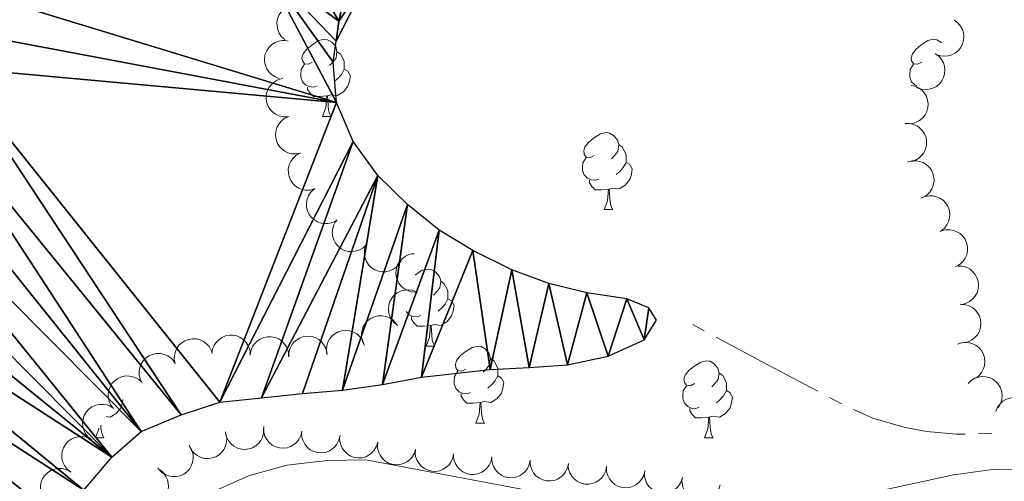
# Model space of a CAD drawing. Units: metres. Extents: x 617582 to 622088, y 689909 to 692955.
# Drawn here: x 619514 to 619642, y 691030 to 691090 of the extents above; entities that cross this region are included whole.
import ezdxf

# ---------------------------------------------------------------- set-up
doc = ezdxf.new("R2010")
doc.units = ezdxf.units.M
doc.header["$MEASUREMENT"] = 0
for name, color, linetype, lineweight in [('Carátula', 7, 'Continuous', 0), ('Elementos auxiliares', 7, 'Continuous', 0), ('Entidades rústicas y varios', 7, 'Continuous', 0), ('Hidrografía', 7, 'Continuous', 0), ('Relieve y altimetría', 7, 'Continuous', 0)]:
    doc.layers.add(name, color=color, linetype=linetype, lineweight=lineweight)

msp = doc.modelspace()

# ---------------------------------------------------------------- linework, layer by layer
at = {"layer": 'Carátula', "color": 7, "linetype": 'Continuous', "lineweight": 0}
msp.add_3dface([(617633.194, 689908.82), (622087.534, 689985.286), (622036.556, 692954.859), (617582.216, 692878.392)], dxfattribs=at)
msp.add_3dface([(617633.194, 689908.82), (622087.534, 689985.286), (622036.556, 692954.859), (617582.216, 692878.392)], dxfattribs=at)
at = {"layer": 'Elementos auxiliares', "color": 250, "linetype": 'Continuous', "lineweight": 0}
msp.add_3dface([(618495.31, 690317.65), (618456.16, 692630.85), (621886.67, 692689.77), (621926.95, 690376.56)], dxfattribs=at)
at = {"layer": 'Entidades rústicas y varios', "color": 92, "linetype": 'Continuous', "lineweight": 0, "flags": 128}
for points, elevation in [([(619548.774, 691087.398), (619548.356, 691087.774), (619548.029, 691088.26), (619547.847, 691088.706), (619547.764, 691089.144), (619547.751, 691089.637), (619547.837, 691090.121), (619548.017, 691090.578), (619548.297, 691090.995), (619548.651, 691091.359), (619549.073, 691091.64), (619549.587, 691091.839), (619550.054, 691091.911), (619550.549, 691091.907), (619551.033, 691091.814), (619551.381, 691091.659), (619551.707, 691091.448)], 323.402), ([(619635.938, 691089.912), (619636.395, 691089.584), (619636.773, 691089.136), (619637.003, 691088.713), (619637.133, 691088.286), (619637.199, 691087.798), (619637.166, 691087.307), (619637.037, 691086.834), (619636.805, 691086.388), (619636.492, 691085.988), (619636.103, 691085.663), (619635.614, 691085.408), (619635.158, 691085.286), (619634.665, 691085.236), (619634.174, 691085.276), (619633.811, 691085.392), (619633.464, 691085.567)], 326.548), ([(619548.037, 691082.345), (619547.508, 691082.534), (619547.021, 691082.859), (619546.683, 691083.203), (619546.44, 691083.577), (619546.241, 691084.028), (619546.137, 691084.509), (619546.13, 691084.999), (619546.23, 691085.492), (619546.42, 691085.962), (619546.704, 691086.383), (619547.104, 691086.762), (619547.509, 691087.006), (619547.968, 691087.19), (619548.451, 691087.288), (619548.832, 691087.276), (619549.214, 691087.204)], 323.69), ([(619633.465, 691085.568), (619633.921, 691085.24), (619634.299, 691084.792), (619634.529, 691084.368), (619634.66, 691083.942), (619634.726, 691083.454), (619634.693, 691082.963), (619634.564, 691082.489), (619634.331, 691082.044), (619634.019, 691081.644), (619633.63, 691081.318), (619633.141, 691081.064), (619632.684, 691080.941), (619632.192, 691080.892), (619631.701, 691080.931), (619631.338, 691081.048), (619630.991, 691081.222)], 326.445), ([(619549.154, 691077.358), (619548.592, 691077.347), (619548.021, 691077.479), (619547.583, 691077.68), (619547.223, 691077.943), (619546.877, 691078.294), (619546.61, 691078.707), (619546.429, 691079.163), (619546.348, 691079.659), (619546.358, 691080.166), (619546.475, 691080.66), (619546.714, 691081.157), (619547.006, 691081.529), (619547.37, 691081.864), (619547.787, 691082.126), (619548.147, 691082.251), (619548.53, 691082.319)], 323.806), ([(619630.317, 691081.443), (619630.867, 691081.323), (619631.391, 691081.062), (619631.77, 691080.764), (619632.059, 691080.424), (619632.313, 691080.002), (619632.477, 691079.538), (619632.546, 691079.052), (619632.51, 691078.551), (619632.381, 691078.06), (619632.153, 691077.607), (619631.805, 691077.18), (619631.434, 691076.886), (619631.002, 691076.646), (619630.536, 691076.487), (619630.156, 691076.45), (619629.768, 691076.473)], 326.322), ([(619550.782, 691072.616), (619550.229, 691072.513), (619549.644, 691072.55), (619549.179, 691072.677), (619548.781, 691072.877), (619548.382, 691073.167), (619548.051, 691073.531), (619547.798, 691073.951), (619547.637, 691074.427), (619547.564, 691074.929), (619547.598, 691075.436), (619547.753, 691075.965), (619547.98, 691076.379), (619548.285, 691076.769), (619548.653, 691077.096), (619548.988, 691077.278), (619549.354, 691077.408)], 324.062), ([(619629.544, 691076.479), (619630.106, 691076.489), (619630.676, 691076.357), (619631.114, 691076.155), (619631.473, 691075.891), (619631.819, 691075.54), (619632.086, 691075.126), (619632.266, 691074.67), (619632.346, 691074.174), (619632.335, 691073.667), (619632.218, 691073.173), (619631.978, 691072.676), (619631.686, 691072.305), (619631.321, 691071.971), (619630.904, 691071.709), (619630.543, 691071.585), (619630.161, 691071.517)], 326.051), ([(619552.611, 691067.964), (619552.067, 691067.821), (619551.481, 691067.815), (619551.008, 691067.909), (619550.597, 691068.08), (619550.178, 691068.34), (619549.821, 691068.679), (619549.539, 691069.081), (619549.344, 691069.543), (619549.235, 691070.039), (619549.232, 691070.546), (619549.348, 691071.085), (619549.545, 691071.515), (619549.821, 691071.926), (619550.164, 691072.279), (619550.486, 691072.484), (619550.841, 691072.64)], 324.208), ([(619629.866, 691071.449), (619630.406, 691071.605), (619630.992, 691071.626), (619631.467, 691071.545), (619631.883, 691071.385), (619632.308, 691071.135), (619632.674, 691070.806), (619632.966, 691070.412), (619633.173, 691069.954), (619633.295, 691069.462), (619633.311, 691068.955), (619633.209, 691068.413), (619633.023, 691067.978), (619632.758, 691067.56), (619632.424, 691067.198), (619632.108, 691066.985), (619631.757, 691066.82)], 325.789), ([(619555.501, 691063.869), (619555.005, 691063.604), (619554.436, 691063.463), (619553.954, 691063.444), (619553.515, 691063.515), (619553.047, 691063.671), (619552.621, 691063.918), (619552.253, 691064.243), (619551.956, 691064.648), (619551.735, 691065.105), (619551.615, 691065.598), (619551.603, 691066.149), (619551.695, 691066.613), (619551.868, 691067.076), (619552.12, 691067.499), (619552.384, 691067.773), (619552.694, 691068.008)], 324.273), ([(619631.613, 691066.75), (619632.127, 691066.977), (619632.704, 691067.076), (619633.186, 691067.059), (619633.62, 691066.955), (619634.074, 691066.765), (619634.481, 691066.488), (619634.823, 691066.136), (619635.089, 691065.71), (619635.276, 691065.238), (619635.359, 691064.738), (619635.33, 691064.187), (619635.204, 691063.731), (619634.997, 691063.282), (619634.714, 691062.879), (619634.43, 691062.625), (619634.103, 691062.414)], 325.716), ([(619559.343, 691060.65), (619558.931, 691060.267), (619558.417, 691059.985), (619557.957, 691059.843), (619557.513, 691059.799), (619557.021, 691059.831), (619556.547, 691059.96), (619556.108, 691060.18), (619555.717, 691060.496), (619555.387, 691060.881), (619555.144, 691061.327), (619554.992, 691061.856), (619554.961, 691062.328), (619555.01, 691062.821), (619555.146, 691063.294), (619555.332, 691063.627), (619555.571, 691063.933)], 324.265), ([(619634.281, 691062.499), (619634.823, 691062.646), (619635.409, 691062.656), (619635.883, 691062.566), (619636.295, 691062.398), (619636.716, 691062.14), (619637.075, 691061.804), (619637.361, 691061.405), (619637.559, 691060.943), (619637.671, 691060.449), (619637.678, 691059.941), (619637.565, 691059.402), (619637.372, 691058.97), (619637.099, 691058.557), (619636.758, 691058.202), (619636.439, 691057.994), (619636.084, 691057.836)], 325.662), ([(619563.923, 691058.642), (619563.643, 691058.154), (619563.236, 691057.733), (619562.838, 691057.461), (619562.427, 691057.288), (619561.948, 691057.172), (619561.456, 691057.155), (619560.972, 691057.236), (619560.505, 691057.422), (619560.076, 691057.691), (619559.712, 691058.045), (619559.41, 691058.506), (619559.241, 691058.948), (619559.142, 691059.433), (619559.131, 691059.925), (619559.21, 691060.298), (619559.348, 691060.661)], 324.164), ([(619565.808, 691054.53), (619565.248, 691054.575), (619564.693, 691054.762), (619564.277, 691055.006), (619563.945, 691055.303), (619563.635, 691055.687), (619563.41, 691056.124), (619563.276, 691056.596), (619563.244, 691057.098), (619563.304, 691057.602), (619563.469, 691058.081), (619563.756, 691058.552), (619564.084, 691058.893), (619564.48, 691059.19), (619564.92, 691059.41), (619565.291, 691059.498), (619565.678, 691059.528)], 324.093), ([(619636.451, 691057.917), (619637.013, 691057.892), (619637.574, 691057.725), (619637.998, 691057.496), (619638.341, 691057.21), (619638.664, 691056.838), (619638.905, 691056.409), (619639.056, 691055.942), (619639.106, 691055.442), (619639.063, 691054.937), (619638.916, 691054.451), (619638.646, 691053.971), (619638.331, 691053.618), (619637.946, 691053.307), (619637.514, 691053.071), (619637.146, 691052.97), (619636.76, 691052.926)], 325.6), ([(619563.476, 691050.183), (619563.027, 691050.522), (619562.66, 691050.979), (619562.441, 691051.408), (619562.321, 691051.838), (619562.267, 691052.328), (619562.312, 691052.818), (619562.453, 691053.288), (619562.696, 691053.727), (619563.018, 691054.119), (619563.415, 691054.436), (619563.91, 691054.678), (619564.369, 691054.789), (619564.863, 691054.826), (619565.353, 691054.775), (619565.713, 691054.65), (619566.055, 691054.467)], 323.96), ([(619636.76, 691052.927), (619637.322, 691052.902), (619637.883, 691052.735), (619638.308, 691052.506), (619638.65, 691052.221), (619638.973, 691051.848), (619639.214, 691051.419), (619639.365, 691050.952), (619639.415, 691050.452), (619639.372, 691049.947), (619639.225, 691049.461), (619638.955, 691048.981), (619638.64, 691048.628), (619638.255, 691048.317), (619637.823, 691048.082), (619637.455, 691047.98), (619637.069, 691047.936)], 325.529), ([(619559.152, 691047.58), (619558.894, 691048.079), (619558.761, 691048.65), (619558.749, 691049.132), (619558.827, 691049.571), (619558.99, 691050.036), (619559.242, 691050.458), (619559.573, 691050.821), (619559.982, 691051.112), (619560.442, 691051.326), (619560.937, 691051.439), (619561.488, 691051.443), (619561.951, 691051.345), (619562.412, 691051.165), (619562.831, 691050.906), (619563.101, 691050.638), (619563.331, 691050.324)], 323.891), ([(619539.284, 691046.53), (619539.365, 691047.086), (619539.589, 691047.628), (619539.859, 691048.027), (619540.177, 691048.338), (619540.58, 691048.622), (619541.032, 691048.819), (619541.511, 691048.922), (619542.014, 691048.921), (619542.513, 691048.827), (619542.981, 691048.632), (619543.432, 691048.314), (619543.751, 691047.965), (619544.021, 691047.551), (619544.212, 691047.097), (619544.275, 691046.721), (619544.28, 691046.333)], 323.754), ([(619544.28, 691046.333), (619544.361, 691046.889), (619544.585, 691047.431), (619544.855, 691047.83), (619545.174, 691048.142), (619545.577, 691048.425), (619546.028, 691048.622), (619546.508, 691048.725), (619547.01, 691048.724), (619547.509, 691048.63), (619547.977, 691048.435), (619548.428, 691048.117), (619548.747, 691047.768), (619549.017, 691047.354), (619549.208, 691046.9), (619549.272, 691046.524), (619549.276, 691046.136)], 323.754), ([(619549.277, 691046.114), (619549.296, 691046.676), (619549.458, 691047.239), (619549.682, 691047.665), (619549.964, 691048.01), (619550.334, 691048.337), (619550.76, 691048.582), (619551.226, 691048.738), (619551.725, 691048.792), (619552.231, 691048.755), (619552.718, 691048.612), (619553.201, 691048.346), (619553.557, 691048.035), (619553.871, 691047.653), (619554.111, 691047.223), (619554.216, 691046.856), (619554.264, 691046.471)], 323.754), ([(619554.271, 691046.42), (619554.189, 691046.976), (619554.247, 691047.559), (619554.391, 691048.019), (619554.606, 691048.41), (619554.91, 691048.798), (619555.286, 691049.116), (619555.716, 691049.353), (619556.197, 691049.496), (619556.701, 691049.55), (619557.206, 691049.498), (619557.729, 691049.324), (619558.135, 691049.081), (619558.513, 691048.762), (619558.827, 691048.383), (619558.996, 691048.041), (619559.113, 691047.67)], 323.815), ([(619534.501, 691045.188), (619534.384, 691045.738), (619534.406, 691046.324), (619534.521, 691046.792), (619534.712, 691047.195), (619534.992, 691047.601), (619535.347, 691047.941), (619535.761, 691048.204), (619536.233, 691048.377), (619536.733, 691048.463), (619537.24, 691048.442), (619537.773, 691048.3), (619538.193, 691048.084), (619538.59, 691047.788), (619538.926, 691047.429), (619539.116, 691047.099), (619539.256, 691046.736)], 323.754), ([(619636.35, 691047.748), (619636.879, 691047.939), (619637.462, 691047.996), (619637.942, 691047.946), (619638.367, 691047.811), (619638.807, 691047.589), (619639.192, 691047.284), (619639.509, 691046.909), (619639.745, 691046.465), (619639.897, 691045.981), (619639.945, 691045.476), (619639.877, 691044.929), (619639.719, 691044.483), (619639.481, 691044.05), (619639.17, 691043.668), (619638.869, 691043.435), (619638.528, 691043.248)], 325.467), ([(619530.191, 691042.697), (619529.941, 691043.2), (619529.817, 691043.773), (619529.813, 691044.255), (619529.897, 691044.693), (619530.067, 691045.155), (619530.327, 691045.573), (619530.663, 691045.931), (619531.077, 691046.216), (619531.54, 691046.423), (619532.036, 691046.528), (619532.588, 691046.523), (619533.049, 691046.418), (619533.507, 691046.231), (619533.922, 691045.966), (619534.188, 691045.693), (619534.413, 691045.376)], 323.754), ([(619526.484, 691039.369), (619526.135, 691039.809), (619525.894, 691040.343), (619525.788, 691040.813), (619525.78, 691041.259), (619525.849, 691041.747), (619526.016, 691042.21), (619526.269, 691042.63), (619526.615, 691042.995), (619527.024, 691043.294), (619527.488, 691043.501), (619528.028, 691043.612), (619528.501, 691043.605), (619528.988, 691043.518), (619529.449, 691043.346), (619529.766, 691043.134), (619530.052, 691042.872)], 323.754), ([(619637.741, 691042.626), (619638.14, 691043.022), (619638.644, 691043.32), (619639.1, 691043.477), (619639.542, 691043.535), (619640.035, 691043.52), (619640.513, 691043.406), (619640.959, 691043.2), (619641.36, 691042.897), (619641.702, 691042.523), (619641.959, 691042.085), (619642.129, 691041.56), (619642.174, 691041.09), (619642.141, 691040.596), (619642.021, 691040.119), (619641.846, 691039.78), (619641.617, 691039.467)], 325.473), ([(619523.581, 691035.323), (619523.144, 691035.677), (619522.793, 691036.146), (619522.589, 691036.582), (619522.484, 691037.016), (619522.446, 691037.507), (619522.508, 691037.995), (619522.665, 691038.46), (619522.923, 691038.891), (619523.259, 691039.272), (619523.666, 691039.574), (619524.17, 691039.799), (619524.633, 691039.895), (619525.127, 691039.915), (619525.615, 691039.847), (619525.97, 691039.709), (619526.306, 691039.514)], 323.763), ([(619641.368, 691038.997), (619641.578, 691039.519), (619641.922, 691039.993), (619642.279, 691040.318), (619642.661, 691040.546), (619643.12, 691040.727), (619643.604, 691040.812), (619644.095, 691040.8), (619644.583, 691040.681), (619645.046, 691040.473), (619645.455, 691040.173), (619645.819, 691039.758), (619646.047, 691039.344), (619646.213, 691038.878), (619646.292, 691038.392), (619646.265, 691038.012), (619646.179, 691037.633)], 325.662), ([(619541.098, 691036.099), (619541.207, 691035.548), (619541.177, 691034.962), (619541.056, 691034.496), (619540.859, 691034.096), (619540.574, 691033.694), (619540.214, 691033.358), (619539.796, 691033.101), (619539.322, 691032.935), (619538.821, 691032.856), (619538.314, 691032.884), (619537.783, 691033.033), (619537.366, 691033.256), (619536.973, 691033.556), (619536.642, 691033.921), (619536.457, 691034.254), (619536.323, 691034.618)], 325.165), ([(619546.032, 691036.764), (619546.021, 691036.202), (619545.866, 691035.637), (619545.647, 691035.207), (619545.37, 691034.858), (619545.005, 691034.527), (619544.582, 691034.276), (619544.118, 691034.114), (619543.62, 691034.053), (619543.113, 691034.083), (619542.625, 691034.219), (619542.138, 691034.478), (619541.778, 691034.785), (619541.458, 691035.163), (619541.213, 691035.589), (619541.103, 691035.954), (619541.05, 691036.339)], 325.28), ([(619550.998, 691036.405), (619550.87, 691035.858), (619550.602, 691035.337), (619550.3, 691034.961), (619549.956, 691034.677), (619549.531, 691034.428), (619549.065, 691034.27), (619548.578, 691034.207), (619548.078, 691034.251), (619547.588, 691034.385), (619547.138, 691034.619), (619546.716, 691034.973), (619546.427, 691035.348), (619546.192, 691035.783), (619546.04, 691036.251), (619546.008, 691036.631), (619546.035, 691037.019)], 325.381), ([(619555.956, 691035.792), (619555.829, 691035.245), (619555.561, 691034.724), (619555.258, 691034.348), (619554.914, 691034.064), (619554.489, 691033.815), (619554.023, 691033.657), (619553.536, 691033.594), (619553.036, 691033.638), (619552.547, 691033.772), (619552.097, 691034.006), (619551.674, 691034.36), (619551.385, 691034.735), (619551.15, 691035.17), (619550.998, 691035.638), (619550.966, 691036.018), (619550.994, 691036.406)], 325.582), ([(619560.886, 691034.996), (619560.728, 691034.457), (619560.431, 691033.952), (619560.107, 691033.595), (619559.748, 691033.331), (619559.309, 691033.106), (619558.835, 691032.975), (619558.346, 691032.94), (619557.848, 691033.012), (619557.368, 691033.174), (619556.931, 691033.433), (619556.53, 691033.811), (619556.263, 691034.201), (619556.053, 691034.649), (619555.928, 691035.125), (619555.917, 691035.506), (619555.967, 691035.891)], 325.781), ([(619520.855, 691031.131), (619520.419, 691031.485), (619520.068, 691031.954), (619519.863, 691032.391), (619519.759, 691032.824), (619519.721, 691033.315), (619519.783, 691033.803), (619519.94, 691034.268), (619520.198, 691034.699), (619520.533, 691035.08), (619520.941, 691035.382), (619521.444, 691035.607), (619521.907, 691035.703), (619522.402, 691035.723), (619522.889, 691035.655), (619523.245, 691035.517), (619523.581, 691035.323)], 323.796), ([(619565.802, 691034.102), (619565.644, 691033.563), (619565.346, 691033.058), (619565.023, 691032.7), (619564.664, 691032.436), (619564.225, 691032.212), (619563.751, 691032.08), (619563.261, 691032.046), (619562.764, 691032.117), (619562.283, 691032.279), (619561.847, 691032.539), (619561.445, 691032.916), (619561.178, 691033.306), (619560.968, 691033.755), (619560.843, 691034.231), (619560.833, 691034.612), (619560.882, 691034.997)], 325.976), ([(619536.44, 691034.373), (619536.697, 691033.873), (619536.829, 691033.302), (619536.841, 691032.82), (619536.762, 691032.381), (619536.599, 691031.916), (619536.345, 691031.495), (619536.014, 691031.132), (619535.605, 691030.841), (619535.144, 691030.628), (619534.65, 691030.515), (619534.098, 691030.512), (619533.636, 691030.611), (619533.175, 691030.792), (619532.757, 691031.051), (619532.486, 691031.32), (619532.257, 691031.633)], 325.207), ([(619570.755, 691033.488), (619570.649, 691032.936), (619570.402, 691032.404), (619570.114, 691032.018), (619569.782, 691031.72), (619569.366, 691031.455), (619568.907, 691031.279), (619568.423, 691031.197), (619567.921, 691031.221), (619567.427, 691031.336), (619566.968, 691031.552), (619566.532, 691031.889), (619566.229, 691032.252), (619565.977, 691032.678), (619565.807, 691033.14), (619565.76, 691033.518), (619565.772, 691033.907)], 326.163), ([(619575.736, 691033.069), (619575.63, 691032.517), (619575.383, 691031.986), (619575.095, 691031.599), (619574.763, 691031.302), (619574.348, 691031.036), (619573.888, 691030.86), (619573.404, 691030.778), (619572.902, 691030.802), (619572.408, 691030.917), (619571.949, 691031.133), (619571.513, 691031.47), (619571.21, 691031.833), (619570.958, 691032.259), (619570.788, 691032.721), (619570.741, 691033.099), (619570.753, 691033.488)], 326.275), ([(619580.717, 691032.65), (619580.611, 691032.098), (619580.364, 691031.567), (619580.076, 691031.18), (619579.744, 691030.883), (619579.329, 691030.617), (619578.869, 691030.441), (619578.385, 691030.359), (619577.883, 691030.383), (619577.389, 691030.498), (619576.93, 691030.714), (619576.494, 691031.052), (619576.191, 691031.414), (619575.939, 691031.84), (619575.769, 691032.302), (619575.722, 691032.681), (619575.734, 691033.069)], 326.388), ([(619585.698, 691032.231), (619585.592, 691031.679), (619585.345, 691031.148), (619585.057, 691030.761), (619584.725, 691030.464), (619584.31, 691030.198), (619583.85, 691030.022), (619583.366, 691029.941), (619582.865, 691029.964), (619582.371, 691030.079), (619581.912, 691030.296), (619581.475, 691030.633), (619581.172, 691030.996), (619580.92, 691031.422), (619580.75, 691031.884), (619580.703, 691032.262), (619580.716, 691032.65)], 326.5), ([(619590.679, 691031.812), (619590.574, 691031.26), (619590.326, 691030.729), (619590.038, 691030.342), (619589.706, 691030.045), (619589.291, 691029.78), (619588.832, 691029.603), (619588.348, 691029.522), (619587.846, 691029.545), (619587.352, 691029.661), (619586.893, 691029.877), (619586.456, 691030.214), (619586.153, 691030.577), (619585.902, 691031.003), (619585.731, 691031.465), (619585.684, 691031.843), (619585.697, 691032.231)], 326.612), ([(619517.958, 691027.058), (619517.544, 691027.438), (619517.222, 691027.928), (619517.044, 691028.376), (619516.966, 691028.814), (619516.958, 691029.307), (619517.05, 691029.791), (619517.234, 691030.246), (619517.518, 691030.66), (619517.876, 691031.02), (619518.301, 691031.297), (619518.817, 691031.491), (619519.285, 691031.558), (619519.78, 691031.549), (619520.262, 691031.451), (619520.609, 691031.292), (619520.933, 691031.077)], 323.824), ([(619532.53, 691031.374), (619532.959, 691031.011), (619533.3, 691030.534), (619533.495, 691030.093), (619533.59, 691029.658), (619533.617, 691029.166), (619533.545, 691028.679), (619533.378, 691028.217), (619533.111, 691027.792), (619532.767, 691027.419), (619532.353, 691027.125), (619531.845, 691026.911), (619531.38, 691026.826), (619530.885, 691026.816), (619530.399, 691026.895), (619530.047, 691027.04), (619529.715, 691027.242)], 325.545), ([(619595.64, 691031.218), (619595.507, 691030.672), (619595.234, 691030.154), (619594.928, 691029.781), (619594.581, 691029.501), (619594.153, 691029.256), (619593.686, 691029.103), (619593.199, 691029.045), (619592.699, 691029.093), (619592.211, 691029.232), (619591.763, 691029.471), (619591.344, 691029.829), (619591.059, 691030.206), (619590.828, 691030.644), (619590.681, 691031.114), (619590.652, 691031.494), (619590.684, 691031.881)], 326.761), ([(619600.559, 691030.384), (619600.396, 691029.846), (619600.093, 691029.344), (619599.766, 691028.99), (619599.405, 691028.729), (619598.964, 691028.509), (619598.488, 691028.382), (619597.998, 691028.352), (619597.502, 691028.429), (619597.023, 691028.596), (619596.589, 691028.859), (619596.191, 691029.241), (619595.928, 691029.634), (619595.723, 691030.084), (619595.602, 691030.561), (619595.595, 691030.942), (619595.649, 691031.327)], 327.052), ([(619605.453, 691029.443), (619605.29, 691028.905), (619604.987, 691028.403), (619604.66, 691028.049), (619604.299, 691027.789), (619603.858, 691027.568), (619603.382, 691027.442), (619602.892, 691027.412), (619602.396, 691027.488), (619601.917, 691027.655), (619601.483, 691027.919), (619601.085, 691028.3), (619600.822, 691028.693), (619600.617, 691029.143), (619600.496, 691029.621), (619600.489, 691030.002), (619600.543, 691030.387)], 327.456)]:
    msp.add_lwpolyline(points, dxfattribs=dict(at, elevation=elevation))
for points in [[(619552.382, 691084.463), (619551.852, 691084.198), (619551.322, 691084.253), (619551.057, 691084.623), (619551.002, 691085.048), (619551.162, 691085.568), (619551.642, 691086.163), (619552.277, 691086.693), (619553.177, 691087.278), (619553.922, 691087.438), (619554.347, 691087.383), (619554.877, 691087.068), (619555.407, 691086.483), (619555.567, 691085.843), (619555.457, 691084.993), (619555.032, 691084.463), (619554.612, 691084.038)], [(619631.709, 691084.463), (619631.179, 691084.198), (619630.649, 691084.253), (619630.384, 691084.623), (619630.329, 691085.048), (619630.489, 691085.568), (619630.969, 691086.163), (619631.604, 691086.693), (619632.504, 691087.278), (619633.249, 691087.438), (619633.674, 691087.383), (619634.204, 691087.068), (619634.275, 691086.99)], [(619555.567, 691085.843), (619556.042, 691085.528), (619556.357, 691084.888), (619556.517, 691084.568), (619556.517, 691083.988), (619556.517, 691083.563), (619556.147, 691082.873), (619555.727, 691082.393), (619555.247, 691081.973)], [(619552.967, 691081.383), (619552.542, 691081.223), (619551.957, 691081.283), (619551.482, 691081.493), (619551.057, 691081.918), (619550.842, 691082.503), (619550.842, 691082.923), (619550.897, 691083.508), (619551.322, 691084.198)], [(619556.517, 691083.563), (619556.972, 691083.313), (619557.317, 691082.698), (619557.207, 691081.973), (619556.997, 691081.333), (619556.412, 691080.593), (619555.617, 691080.113), (619554.767, 691080.218), (619554.337, 691080.088)], [(619631.078, 691081.374), (619630.809, 691081.493), (619630.384, 691081.918), (619630.169, 691082.503), (619630.169, 691082.923), (619630.224, 691083.508), (619630.649, 691084.198)], [(619554.227, 691080.088), (619553.337, 691080.003), (619552.492, 691080.003), (619552.067, 691080.433), (619551.747, 691080.908), (619551.747, 691081.223)], [(619553.682, 691077.403), (619554.117, 691078.563), (619554.227, 691080.088), (619554.337, 691080.088), (619554.372, 691079.503), (619554.407, 691078.818), (619554.477, 691078.203), (619554.592, 691077.803), (619554.807, 691077.403)], [(619553.682, 691077.403), (619554.807, 691077.403)], [(619589.073, 691072.323), (619588.543, 691072.058), (619588.013, 691072.113), (619587.748, 691072.483), (619587.693, 691072.908), (619587.853, 691073.428), (619588.333, 691074.023), (619588.968, 691074.553), (619589.868, 691075.138), (619590.613, 691075.298), (619591.038, 691075.243), (619591.568, 691074.928), (619592.098, 691074.343), (619592.258, 691073.703), (619592.148, 691072.853), (619591.723, 691072.323), (619591.303, 691071.898)], [(619592.258, 691073.703), (619592.733, 691073.388), (619593.048, 691072.748), (619593.208, 691072.428), (619593.208, 691071.848), (619593.208, 691071.423), (619592.838, 691070.733), (619592.418, 691070.253), (619591.938, 691069.833)], [(619589.658, 691069.243), (619589.233, 691069.083), (619588.648, 691069.143), (619588.173, 691069.353), (619587.748, 691069.778), (619587.533, 691070.363), (619587.533, 691070.783), (619587.588, 691071.368), (619588.013, 691072.058)], [(619593.208, 691071.423), (619593.663, 691071.173), (619594.008, 691070.558), (619593.898, 691069.833), (619593.688, 691069.193), (619593.103, 691068.453), (619592.308, 691067.973), (619591.458, 691068.078), (619591.028, 691067.948)], [(619590.918, 691067.948), (619590.028, 691067.863), (619589.183, 691067.863), (619588.758, 691068.293), (619588.438, 691068.768), (619588.438, 691069.083)], [(619590.373, 691065.263), (619590.808, 691066.423), (619590.918, 691067.948), (619591.028, 691067.948), (619591.063, 691067.363), (619591.098, 691066.678), (619591.168, 691066.063), (619591.283, 691065.663), (619591.498, 691065.263)], [(619590.373, 691065.263), (619591.498, 691065.263)], [(619565.75, 691056.759), (619565.78, 691056.784), (619566.68, 691057.369), (619567.425, 691057.529), (619567.85, 691057.474), (619568.38, 691057.159), (619568.91, 691056.574), (619569.07, 691055.934), (619568.96, 691055.084), (619568.535, 691054.554), (619568.115, 691054.129)], [(619569.07, 691055.934), (619569.545, 691055.619), (619569.86, 691054.979), (619570.02, 691054.659), (619570.02, 691054.079), (619570.02, 691053.654), (619569.65, 691052.964), (619569.23, 691052.484), (619568.75, 691052.064)], [(619565.885, 691054.554), (619565.809, 691054.516)], [(619570.02, 691053.654), (619570.475, 691053.404), (619570.82, 691052.789), (619570.71, 691052.064), (619570.5, 691051.424), (619569.915, 691050.684), (619569.12, 691050.204), (619568.27, 691050.309), (619567.84, 691050.179)], [(619566.47, 691051.474), (619566.045, 691051.314), (619565.46, 691051.374), (619564.985, 691051.584), (619564.569, 691052)], [(619567.73, 691050.179), (619566.84, 691050.094), (619565.995, 691050.094), (619565.57, 691050.524), (619565.25, 691050.999), (619565.25, 691051.314)], [(619567.185, 691047.494), (619567.62, 691048.654), (619567.73, 691050.179), (619567.84, 691050.179), (619567.875, 691049.594), (619567.91, 691048.909), (619567.98, 691048.294), (619568.095, 691047.894), (619568.31, 691047.494)], [(619567.185, 691047.494), (619568.31, 691047.494)], [(619572.36, 691044.519), (619571.83, 691044.254), (619571.3, 691044.309), (619571.035, 691044.679), (619570.98, 691045.104), (619571.14, 691045.624), (619571.62, 691046.219), (619572.255, 691046.749), (619573.155, 691047.334), (619573.9, 691047.494), (619574.325, 691047.439), (619574.855, 691047.124), (619575.385, 691046.539), (619575.545, 691045.899), (619575.435, 691045.049), (619575.01, 691044.519), (619574.59, 691044.094)], [(619575.545, 691045.899), (619576.02, 691045.584), (619576.335, 691044.944), (619576.495, 691044.624), (619576.495, 691044.044), (619576.495, 691043.619), (619576.125, 691042.929), (619575.705, 691042.449), (619575.225, 691042.029)], [(619602.132, 691042.614), (619601.602, 691042.349), (619601.072, 691042.404), (619600.807, 691042.774), (619600.752, 691043.199), (619600.912, 691043.719), (619601.392, 691044.314), (619602.027, 691044.844), (619602.927, 691045.429), (619603.672, 691045.589), (619604.097, 691045.534), (619604.627, 691045.219), (619605.157, 691044.634), (619605.317, 691043.994), (619605.207, 691043.144), (619604.782, 691042.614), (619604.362, 691042.189)], [(619572.945, 691041.439), (619572.52, 691041.279), (619571.935, 691041.339), (619571.46, 691041.549), (619571.035, 691041.974), (619570.82, 691042.559), (619570.82, 691042.979), (619570.875, 691043.564), (619571.3, 691044.254)], [(619576.495, 691043.619), (619576.95, 691043.369), (619577.295, 691042.754), (619577.185, 691042.029), (619576.975, 691041.389), (619576.39, 691040.649), (619575.595, 691040.169), (619574.745, 691040.274), (619574.315, 691040.144)], [(619605.317, 691043.994), (619605.792, 691043.679), (619606.107, 691043.039), (619606.267, 691042.719), (619606.267, 691042.139), (619606.267, 691041.714), (619605.897, 691041.024), (619605.477, 691040.544), (619604.997, 691040.124)], [(619602.717, 691039.534), (619602.292, 691039.374), (619601.707, 691039.434), (619601.232, 691039.644), (619600.807, 691040.069), (619600.592, 691040.654), (619600.592, 691041.074), (619600.647, 691041.659), (619601.072, 691042.349)], [(619574.205, 691040.144), (619573.315, 691040.059), (619572.47, 691040.059), (619572.045, 691040.489), (619571.725, 691040.964), (619571.725, 691041.279)], [(619606.267, 691041.714), (619606.722, 691041.464), (619607.067, 691040.849), (619606.957, 691040.124), (619606.747, 691039.484), (619606.162, 691038.744), (619605.367, 691038.264), (619604.517, 691038.369), (619604.087, 691038.239)], [(619527.696, 691040.558), (619527.63, 691040.124), (619527.42, 691039.484), (619526.835, 691038.744), (619526.04, 691038.264), (619525.534, 691038.327)], [(619573.66, 691037.459), (619574.095, 691038.619), (619574.205, 691040.144), (619574.315, 691040.144), (619574.35, 691039.559), (619574.385, 691038.874), (619574.455, 691038.259), (619574.57, 691037.859), (619574.785, 691037.459)], [(619603.977, 691038.239), (619603.087, 691038.154), (619602.242, 691038.154), (619601.817, 691038.584), (619601.497, 691039.059), (619601.497, 691039.374)], [(619524.817, 691037.224), (619524.83, 691036.969), (619524.9, 691036.354), (619525.015, 691035.954), (619525.23, 691035.554)], [(619573.66, 691037.459), (619574.785, 691037.459)], [(619603.432, 691035.554), (619603.867, 691036.714), (619603.977, 691038.239), (619604.087, 691038.239), (619604.122, 691037.654), (619604.157, 691036.969), (619604.227, 691036.354), (619604.342, 691035.954), (619604.557, 691035.554)], [(619524.105, 691035.554), (619524.54, 691036.714), (619524.547, 691036.808)], [(619524.105, 691035.554), (619525.23, 691035.554)], [(619603.432, 691035.554), (619604.557, 691035.554)]]:
    msp.add_lwpolyline(points, dxfattribs=at)
at = {"layer": 'Hidrografía', "color": 5, "linetype": 'Continuous', "lineweight": 0}
for p, q in [((619603.385, 691049.508), (619601.883, 691050.31)), ((619621.247, 691039.973), (619619.703, 691040.798)), ((619640.856, 691036.144), (619639.106, 691036.1))]:
    msp.add_line(p, q, dxfattribs=at)
at = {"layer": 'Hidrografía', "color": 5, "linetype": 'Continuous', "lineweight": 0, "flags": 128}
for points in [[(619618.16, 691041.622), (619611.603, 691045.122), (619604.929, 691048.684)], [(619637.357, 691036.056), (619636.252, 691036.028), (619632.387, 691036.367), (619629.537, 691036.887), (619625.352, 691038.125), (619622.842, 691039.253)]]:
    msp.add_lwpolyline(points, dxfattribs=at)
at = {"layer": 'Hidrografía', "color": 142, "linetype": 'Continuous', "lineweight": 25}
for points in [[(619630.697, 691268.084, 315.78), (619629.125, 691259.913, 315.78), (619625.818, 691250.598, 315.78), (619618.103, 691223.196, 315.78), (619614.22, 691207.655, 315.78), (619611.774, 691200.618, 315.78), (619603.615, 691183.453, 315.78), (619593.522, 691164.741, 315.78), (619589.543, 691156.158, 315.78), (619585.244, 691144.028, 315.78), (619580.736, 691134.039, 315.78), (619566.065, 691105.939, 315.78), (619559.751, 691095.607, 315.78), (619555.447, 691087.184, 315.382)], [(619522.624, 691028.759, 315.124), (619526.238, 691033.024, 315.134), (619530.062, 691036.398, 315.143), (619535.26, 691038.543, 315.153), (619540.324, 691040.21, 315.163), (619545.735, 691040.78, 315.173), (619551.078, 691041.35, 315.183), (619556.284, 691041.784, 315.192), (619561.489, 691042.491, 315.202), (619566.555, 691043.472, 315.211), (619575.527, 691044.468, 315.228), (619580.597, 691044.695, 315.237), (619585.598, 691045.059, 315.246), (619590.869, 691046.177, 315.256), (619595.588, 691048.321, 315.265), (619597.154, 691050.862, 315.271), (619596.188, 691052.503, 315.274), (619593.305, 691053.656, 315.28), (619588.094, 691054.457, 315.289), (619583.155, 691055.669, 315.299), (619578.351, 691057.43, 315.308), (619573.269, 691059.945, 315.318), (619568.873, 691062.599, 315.328), (619564.747, 691065.94, 315.337), (619560.894, 691069.693, 315.347), (619557.655, 691074.133, 315.357), (619555.509, 691079.195, 315.367), (619555.076, 691084.469, 315.377), (619555.447, 691087.184, 315.382)]]:
    msp.add_polyline3d(points, dxfattribs=at)
at = {"layer": 'Relieve y altimetría', "color": 30, "linetype": 'Continuous', "lineweight": 0, "elevation": 320, "flags": 128}
for points in [[(619539.507, 691028.562), (619544.064, 691030.616), (619549.051, 691031.994), (619554.325, 691032.598), (619559.326, 691032.683), (619585.353, 691027.795)], [(619615.578, 691026.351), (619635.878, 691030.742), (619640.945, 691031.454), (619645.944, 691031.33)]]:
    msp.add_lwpolyline(points, dxfattribs=at)

# ---------------------------------------------------------------- meshes
at = {"layer": 'Hidrografía', "color": 154, "linetype": 'Continuous', "lineweight": 25}
mesh = msp.add_polyface(dxfattribs=at)
corners = [(619555.447, 691087.184, 315.382), (619559.751, 691095.607, 315.78), (619566.065, 691105.939, 315.78), (619580.736, 691134.039, 315.78), (619585.244, 691144.028, 315.78), (619589.543, 691156.158, 315.78), (619593.522, 691164.741, 315.78), (619603.615, 691183.453, 315.78), (619611.774, 691200.618, 315.78), (619614.22, 691207.655, 315.78), (619618.103, 691223.196, 315.78), (619625.818, 691250.598, 315.78), (619629.125, 691259.913, 315.78), (619630.697, 691268.084, 315.78), (619629.145, 691265.752, 315.775), (619625.731, 691262.723, 315.767), (619621.146, 691261.196, 315.758), (619622.31, 691258.984, 315.411), (619622.723, 691256.175, 315.411), (619621.615, 691249.211, 315.411), (619613.237, 691220.267, 315.411), (619600.262, 691186.754, 315.411), (619598.074, 691182.061, 315.411), (619590.172, 691167.44, 315.411), (619587.983, 691162.813, 315.411), (619582.155, 691148.334, 315.411), (619577.845, 691138.881, 315.411), (619569.15, 691121.714, 315.411), (619560.247, 691106.486, 315.411), (619556.32, 691101.518, 315.411), (619551.183, 691097.883, 315.411), (619553.028, 691098.918, 315.407), (619555.706, 691097.628, 315.401), (619556.951, 691094.961, 315.396), (619555.807, 691089.816, 315.386)]
mesh.append_faces([[corners[k] for k in face] for face in [(14, 12, 13), (17, 15, 16), (1, 34, 0), (31, 29, 30)]], dxfattribs={"vtx0": -1, "color": 154})
mesh.append_faces([[corners[k] for k in face] for face in [(19, 11, 18), (11, 19, 10), (9, 20, 8), (20, 10, 19), (8, 21, 7), (7, 22, 6), (6, 24, 5), (5, 25, 4), (4, 26, 3), (3, 27, 2), (2, 28, 1), (33, 1, 32), (32, 29, 31)]], dxfattribs={"vtx0": -1, "vtx1": -1, "color": 154})
mesh.append_faces([[corners[k] for k in face] for face in [(17, 12, 15), (1, 29, 32)]], dxfattribs={"vtx0": -1, "vtx1": -1, "vtx2": -1, "color": 154})
mesh.append_faces([[corners[k] for k in face] for face in [(12, 14, 15), (12, 17, 18), (20, 9, 10), (8, 20, 21), (18, 11, 12), (7, 21, 22), (6, 22, 23), (6, 23, 24), (5, 24, 25), (4, 25, 26), (3, 26, 27), (2, 27, 28), (1, 28, 29), (1, 33, 34)]], dxfattribs={"vtx0": -1, "vtx2": -1, "color": 154})
mesh = msp.add_polyface(dxfattribs=at)
corners = [(619556.772, 691137.582, 315.499), (619521.223, 691149.207, 315.299), (619519.668, 691144.335, 315.288), (619555.286, 691132.369, 315.489), (619518.387, 691139.396, 315.277), (619553.595, 691127.291, 315.48), (619517.174, 691134.388, 315.266), (619551.765, 691122.349, 315.47), (619516.1, 691129.176, 315.255), (619549.251, 691117.268, 315.46), (619515.093, 691124.17, 315.244), (619547.079, 691112.325, 315.45), (619514.772, 691119.029, 315.233), (619514.999, 691113.753, 315.222), (619544.769, 691107.519, 315.44), (619515.159, 691108.409, 315.21), (619544.038, 691102.102, 315.43), (619514.839, 691102.995, 315.199), (619513.901, 691097.783, 315.187), (619544.738, 691098.61, 315.424), (619511.799, 691092.566, 315.175), (619555.509, 691079.195, 315.367), (619508.94, 691087.963, 315.164), (619505.395, 691083.768, 315.152), (619540.324, 691040.21, 315.163), (619535.26, 691038.543, 315.153), (619501.849, 691079.573, 315.14), (619530.062, 691036.398, 315.143), (619498.439, 691075.79, 315.129), (619494.754, 691071.937, 315.118), (619526.238, 691033.024, 315.134), (619491.275, 691068.291, 315.107), (619487.866, 691064.165, 315.096), (619484.595, 691059.903, 315.084), (619522.624, 691028.759, 315.124), (619481.256, 691055.435, 315.072), (619519.764, 691024.568, 315.115), (619516.56, 691020.512, 315.105), (619477.778, 691051.515, 315.061), (619512.602, 691016.727, 315.095), (619508.093, 691013.418, 315.085), (619503.239, 691010.862, 315.075), (619474.162, 691047.731, 315.05), (619471.096, 691043.332, 315.038), (619498.59, 691008.239, 315.065), (619468.1, 691038.866, 315.027), (619488.946, 691004.019, 315.046), (619464.896, 691034.809, 315.016), (619484.294, 691002.081, 315.037), (619461.557, 691030.547, 315.004)]
mesh.append_faces([[corners[k] for k in face] for face in [(24, 23, 25), (25, 26, 27), (26, 25, 23), (27, 29, 30), (30, 33, 34), (34, 35, 36), (36, 35, 37), (37, 38, 39), (39, 38, 40), (40, 38, 41)]], dxfattribs={"vtx0": -1, "vtx1": -1, "color": 154})
mesh.append_faces([[corners[k] for k in face] for face in [(0, 1, 2), (3, 2, 4), (5, 4, 6), (7, 6, 8), (9, 8, 10), (11, 10, 12), (11, 12, 13), (14, 13, 15), (16, 15, 17), (16, 17, 18), (19, 18, 20), (21, 20, 22), (21, 22, 23), (27, 26, 28), (27, 28, 29), (30, 29, 31), (30, 31, 32), (30, 32, 33), (34, 33, 35), (37, 35, 38), (41, 38, 42), (41, 42, 43), (44, 43, 45), (46, 45, 47), (48, 47, 49)]], dxfattribs={"vtx0": -1, "vtx2": -1, "color": 154})
mesh = msp.add_polyface(dxfattribs=at)
corners = [(619555.706, 691097.628, 315.401), (619551.183, 691097.883, 315.411), (619556.951, 691094.961, 315.396), (619553.028, 691098.918, 315.407), (619555.807, 691089.816, 315.386), (619547.079, 691112.325, 315.45), (619514.999, 691113.753, 315.222), (619544.769, 691107.519, 315.44), (619515.159, 691108.409, 315.21), (619544.038, 691102.102, 315.43), (619513.901, 691097.783, 315.187), (619544.738, 691098.61, 315.424), (619511.799, 691092.566, 315.175), (619546.116, 691096.972, 315.42), (619555.509, 691079.195, 315.367), (619555.447, 691087.184, 315.382), (619555.076, 691084.469, 315.377), (619505.395, 691083.768, 315.152), (619540.324, 691040.21, 315.163), (619557.655, 691074.133, 315.357), (619545.735, 691040.78, 315.173), (619560.894, 691069.693, 315.347), (619551.078, 691041.35, 315.183), (619556.284, 691041.784, 315.192), (619564.747, 691065.94, 315.337), (619561.489, 691042.491, 315.202), (619568.873, 691062.599, 315.328), (619566.555, 691043.472, 315.211), (619573.269, 691059.945, 315.318), (619580.597, 691044.695, 315.237), (619583.155, 691055.669, 315.299), (619578.351, 691057.43, 315.308), (619585.598, 691045.059, 315.246), (619588.094, 691054.457, 315.289), (619575.527, 691044.468, 315.228), (619590.869, 691046.177, 315.256), (619593.305, 691053.656, 315.28), (619595.588, 691048.321, 315.265), (619596.188, 691052.503, 315.274), (619597.154, 691050.862, 315.271)]
mesh.append_faces([[corners[k] for k in face] for face in [(1, 0, 3), (38, 37, 39)]], dxfattribs={"vtx0": -1, "color": 154})
mesh.append_faces([[corners[k] for k in face] for face in [(0, 1, 2), (2, 1, 4), (5, 6, 7), (7, 8, 9), (9, 10, 11), (11, 12, 13), (4, 13, 15), (13, 4, 1), (15, 13, 16), (16, 13, 14), (19, 20, 21), (21, 23, 24), (26, 27, 28), (30, 32, 33), (34, 28, 27), (28, 34, 31), (36, 37, 38)]], dxfattribs={"vtx0": -1, "vtx1": -1, "color": 154})
mesh.append_faces([[corners[k] for k in face] for face in [(13, 12, 14), (14, 17, 18)]], dxfattribs={"vtx0": -1, "vtx1": -1, "vtx2": -1, "color": 154})
mesh.append_faces([[corners[k] for k in face] for face in [(18, 19, 14), (19, 18, 20), (21, 20, 22), (21, 22, 23), (24, 23, 25), (26, 25, 27), (25, 26, 24), (29, 30, 31), (30, 29, 32), (33, 32, 35), (36, 35, 37), (35, 36, 33), (31, 34, 29)]], dxfattribs={"vtx0": -1, "vtx2": -1, "color": 154})

doc.saveas('drawing.dxf')
